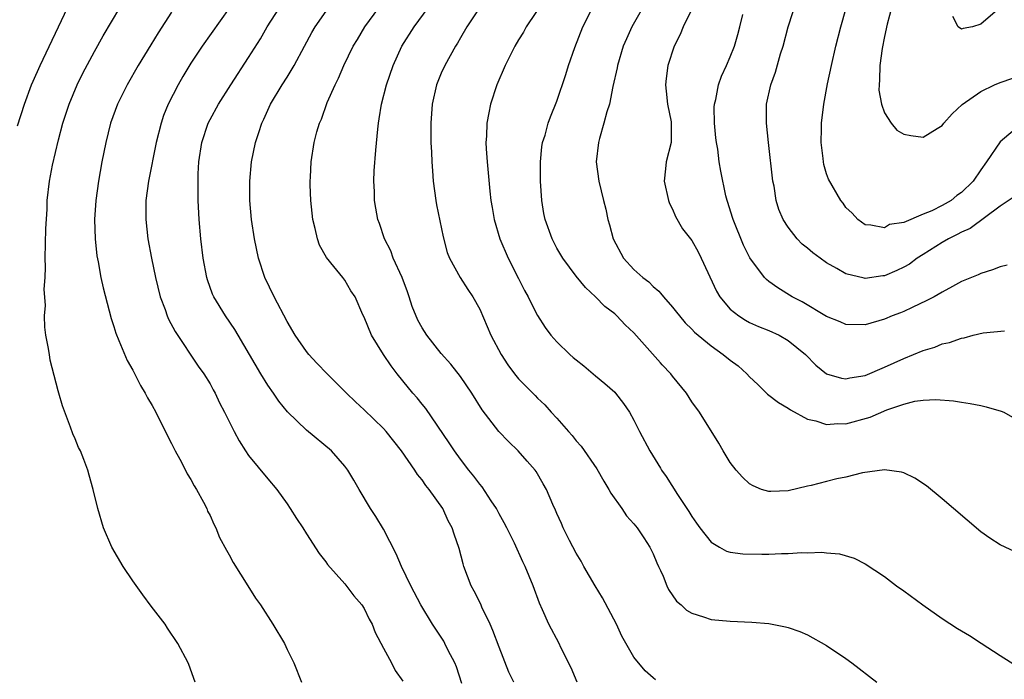
# Model space of a CAD drawing. Units: inches. Extents: x 2586000 to 2589000, y 1497000 to 1500000.
# Drawn here: x 2586529 to 2586631, y 1497271 to 1497340 of the extents above; entities that cross this region are included whole.
import ezdxf

# ---------------------------------------------------------------- set-up
doc = ezdxf.new("R2010")
doc.units = ezdxf.units.IN
doc.header["$MEASUREMENT"] = 0
doc.layers.add('LD25861497_2ft', color=101, linetype='Continuous')

msp = doc.modelspace()

# ---------------------------------------------------------------- linework, layer by layer
at = {"layer": 'LD25861497_2ft'}
for points, elevation in [([(2586595.02, 1497342.98), (2586592.79, 1497339), (2586592.22, 1497337.78), (2586591.89, 1497337), (2586591.28, 1497335), (2586591.25, 1497334.75), (2586590.82, 1497332.82), (2586590.45, 1497331), (2586590.2, 1497330.2), (2586589.88, 1497329), (2586589.41, 1497327.41), (2586589.31, 1497327), (2586589.09, 1497325), (2586589.34, 1497323), (2586589.83, 1497321), (2586590.08, 1497320.08), (2586590.3, 1497319), (2586590.47, 1497318.47), (2586590.84, 1497317), (2586591.92, 1497315), (2586593, 1497313.81), (2586593.91, 1497313), (2586594.53, 1497312.53), (2586595, 1497312.06), (2586595.59, 1497311.59), (2586595.76, 1497311.38), (2586596.06, 1497311), (2586597, 1497309.92), (2586597.41, 1497309.41), (2586597.71, 1497309), (2586598.3, 1497308.3), (2586599, 1497307.62), (2586599.3, 1497307.3), (2586601, 1497305.9), (2586602.27, 1497305), (2586603, 1497304.4), (2586603.83, 1497303.83), (2586604.72, 1497303), (2586605, 1497302.69), (2586605.87, 1497301.87), (2586606.87, 1497300.87), (2586607.99, 1497300), (2586609, 1497299.43), (2586609.24, 1497299.24), (2586611, 1497298.29), (2586611.88, 1497298.12), (2586613, 1497297.72), (2586614.17, 1497297.83), (2586615, 1497297.81), (2586617.5, 1497298.5), (2586619.24, 1497299.24), (2586621, 1497299.85), (2586622.15, 1497300.15), (2586623, 1497300.26), (2586624.33, 1497300.33), (2586626.18, 1497300.18), (2586627, 1497300.04), (2586627.9, 1497299.91), (2586629, 1497299.7), (2586629.57, 1497299.57), (2586631.13, 1497299.13), (2586631.4, 1497299), (2586633, 1497298.08)], 9784), ([(2586583.88, 1497342.12), (2586581.82, 1497339), (2586581.53, 1497338.47), (2586581, 1497337.66), (2586580.62, 1497337), (2586579.63, 1497335), (2586578.77, 1497333), (2586578.11, 1497331), (2586577.92, 1497330.08), (2586577.73, 1497329), (2586577.68, 1497327.68), (2586577.63, 1497327), (2586577.66, 1497326.34), (2586577.75, 1497325), (2586578.03, 1497321.97), (2586578.14, 1497321), (2586578.27, 1497320.27), (2586578.48, 1497319), (2586579.08, 1497317), (2586579.94, 1497315), (2586581, 1497312.89), (2586581.65, 1497311.65), (2586582.02, 1497311), (2586582.33, 1497310.33), (2586583, 1497309.05), (2586583.8, 1497307.8), (2586584.37, 1497307), (2586585, 1497306.31), (2586586.35, 1497305), (2586586.7, 1497304.7), (2586587, 1497304.43), (2586587.81, 1497303.81), (2586588.78, 1497303), (2586589, 1497302.8), (2586589.99, 1497301.99), (2586591, 1497301.08), (2586591.08, 1497301), (2586591.92, 1497299.92), (2586592.54, 1497299), (2586593, 1497298.19), (2586593.59, 1497297), (2586594.65, 1497295), (2586595.76, 1497293.19), (2586595.87, 1497293), (2586596.34, 1497292.34), (2586597.52, 1497290.48), (2586598.7, 1497288.7), (2586599, 1497288.19), (2586599.48, 1497287.48), (2586599.83, 1497287), (2586601, 1497285.52), (2586601.87, 1497285), (2586602.59, 1497284.59), (2586603, 1497284.48), (2586604.3, 1497284.3), (2586606.27, 1497284.27), (2586607, 1497284.28), (2586608.33, 1497284.33), (2586609, 1497284.33), (2586610.43, 1497284.43), (2586611, 1497284.4), (2586612.49, 1497284.49), (2586613, 1497284.41), (2586614.32, 1497284.32), (2586615.84, 1497283.84), (2586617, 1497283.27), (2586619, 1497281.95), (2586620.25, 1497281), (2586621, 1497280.48), (2586622.99, 1497279), (2586625, 1497277.58), (2586626.57, 1497276.57), (2586627.82, 1497275.82), (2586629.05, 1497275.05), (2586631, 1497273.74), (2586632.69, 1497272.69)], 9788), ([(2586599.71, 1497342.29), (2586598.11, 1497339), (2586597.79, 1497338.21), (2586597.18, 1497337), (2586596.53, 1497335), (2586596.35, 1497333.65), (2586596.29, 1497333), (2586596.34, 1497332.34), (2586596.48, 1497331), (2586596.85, 1497329.15), (2586596.87, 1497329), (2586596.85, 1497328.85), (2586596.86, 1497327), (2586596.33, 1497325), (2586596.28, 1497324.28), (2586596.15, 1497323), (2586596.59, 1497321), (2586596.68, 1497320.68), (2586597, 1497320.07), (2586597.31, 1497319.31), (2586598.04, 1497318.04), (2586599, 1497316.82), (2586599.65, 1497315.65), (2586599.99, 1497315), (2586601.56, 1497311.56), (2586601.9, 1497311), (2586603, 1497309.72), (2586603.88, 1497309), (2586604.56, 1497308.56), (2586605, 1497308.33), (2586605.91, 1497307.91), (2586607, 1497307.48), (2586608.07, 1497307), (2586609, 1497306.46), (2586610.81, 1497305), (2586611.89, 1497303.89), (2586613, 1497303), (2586614.54, 1497302.54), (2586615, 1497302.47), (2586615.41, 1497302.59), (2586617, 1497302.83), (2586619, 1497303.67), (2586621, 1497304.6), (2586623, 1497305.41), (2586624.23, 1497305.77), (2586625, 1497306.09), (2586625.76, 1497306.24), (2586627, 1497306.71), (2586627.26, 1497306.74), (2586628.21, 1497307), (2586629.24, 1497307.25), (2586631.47, 1497307.47)], 9782), ([(2586632.55, 1497321.45), (2586631, 1497320.38), (2586627.91, 1497318.09), (2586627, 1497317.7), (2586626.56, 1497317.44), (2586625.65, 1497317), (2586625, 1497316.63), (2586623, 1497315.38), (2586622.41, 1497315), (2586621.61, 1497314.39), (2586621, 1497314.05), (2586620.29, 1497313.71), (2586619, 1497313.17), (2586618.83, 1497313.17), (2586617, 1497312.9), (2586616.91, 1497312.91), (2586615, 1497313.37), (2586614.07, 1497313.93), (2586613, 1497314.53), (2586612.34, 1497315), (2586611.56, 1497315.56), (2586611, 1497316.04), (2586610.46, 1497316.46), (2586609.94, 1497317), (2586609, 1497318.22), (2586608.5, 1497319), (2586608.04, 1497320.04), (2586607.76, 1497321), (2586607.54, 1497322.46), (2586607.42, 1497323), (2586606.95, 1497327), (2586606.74, 1497329), (2586606.77, 1497331), (2586607.19, 1497333), (2586607.69, 1497334.31), (2586608.22, 1497336.22), (2586608.48, 1497337), (2586609.02, 1497339), (2586609.98, 1497342.02)], 9778), ([(2586619.99, 1497342.01), (2586619.29, 1497339.29), (2586619, 1497338.01), (2586618.75, 1497336.75), (2586618.51, 1497335), (2586618.5, 1497333.5), (2586618.44, 1497333), (2586618.43, 1497332.43), (2586618.69, 1497331), (2586619, 1497330.07), (2586619.68, 1497329), (2586620.3, 1497328.3), (2586621, 1497327.88), (2586621.74, 1497327.74), (2586623, 1497327.57), (2586624.47, 1497328.47), (2586625, 1497328.77), (2586625.17, 1497329), (2586626.02, 1497329.98), (2586627.05, 1497330.95), (2586629, 1497332.31), (2586630.43, 1497333), (2586631, 1497333.23), (2586632.32, 1497333.68)], 9774), ([(2586529, 1497328.75), (2586529.74, 1497331), (2586530.48, 1497333), (2586530.63, 1497333.37), (2586531.36, 1497335), (2586534.21, 1497341)], 9806), ([(2586547.46, 1497271), (2586546.81, 1497272.81), (2586546.73, 1497273), (2586545.67, 1497275), (2586544.59, 1497276.59), (2586544.33, 1497277), (2586542.89, 1497278.89), (2586542.04, 1497280.04), (2586541, 1497281.51), (2586539.98, 1497283), (2586538.8, 1497285), (2586537.95, 1497287), (2586537.35, 1497289), (2586536.86, 1497291), (2586536.46, 1497292.46), (2586536.3, 1497293), (2586535.9, 1497294.1), (2586535.55, 1497295), (2586535.36, 1497295.36), (2586535, 1497296.23), (2586534.76, 1497296.76), (2586534.53, 1497297.47), (2586533.67, 1497299.67), (2586533.31, 1497301), (2586533.23, 1497301.23), (2586532.42, 1497304.42), (2586532.32, 1497305), (2586532.2, 1497305.8), (2586531.97, 1497307), (2586531.85, 1497307.85), (2586531.83, 1497309), (2586531.92, 1497310.08), (2586531.79, 1497311.79), (2586531.88, 1497313), (2586531.92, 1497314.08), (2586531.9, 1497315), (2586531.97, 1497318.03), (2586532.08, 1497320.08), (2586532.1, 1497321), (2586532.33, 1497323), (2586532.66, 1497324.66), (2586533.28, 1497327.28), (2586533.73, 1497329), (2586534.36, 1497331), (2586535.2, 1497333), (2586535.8, 1497334.2), (2586537, 1497336.46), (2586537.91, 1497338.09), (2586539.64, 1497341)], 9804), ([(2586551, 1497340.94), (2586548.18, 1497337), (2586547, 1497335.23), (2586546.16, 1497333.84), (2586545.69, 1497333), (2586544.65, 1497331), (2586544.18, 1497329.82), (2586543.91, 1497329), (2586543.42, 1497327), (2586542.62, 1497323), (2586542.35, 1497321), (2586542.33, 1497319), (2586542.55, 1497317), (2586542.92, 1497315), (2586543.35, 1497313), (2586543.83, 1497311), (2586544.33, 1497309.67), (2586544.55, 1497309), (2586544.68, 1497308.68), (2586545.37, 1497307.37), (2586547.78, 1497303.78), (2586548.36, 1497303), (2586549, 1497301.95), (2586549.33, 1497301.33), (2586549.53, 1497301), (2586549.98, 1497299.98), (2586550.51, 1497299), (2586551.5, 1497297), (2586552.02, 1497296.02), (2586552.67, 1497295), (2586553, 1497294.52), (2586555, 1497292.08), (2586555.94, 1497291), (2586557, 1497289.48), (2586557.32, 1497289), (2586557.96, 1497287.96), (2586558.62, 1497287), (2586559, 1497286.39), (2586560.33, 1497284.33), (2586561, 1497283.46), (2586561.18, 1497283.19), (2586563, 1497281.18), (2586563.94, 1497279.94), (2586564.75, 1497279), (2586565, 1497278.63), (2586565.53, 1497277.53), (2586565.83, 1497277), (2586566.15, 1497276.15), (2586567, 1497274.52), (2586567.85, 1497273), (2586568.21, 1497272.21), (2586569, 1497271.1)], 9800), ([(2586575.15, 1497270.85), (2586574.57, 1497272.57), (2586574.4, 1497273), (2586573.73, 1497274.27), (2586573.38, 1497275), (2586573.25, 1497275.25), (2586572.1, 1497277), (2586570.89, 1497279), (2586569.84, 1497281), (2586568.87, 1497283), (2586568.32, 1497284.32), (2586567, 1497286.87), (2586566.19, 1497288.19), (2586565.66, 1497289), (2586564.46, 1497291), (2586563.94, 1497291.94), (2586563.3, 1497293), (2586563, 1497293.4), (2586561.61, 1497295), (2586559, 1497297.14), (2586557.04, 1497299.04), (2586556.15, 1497300.15), (2586555.58, 1497301), (2586555, 1497301.83), (2586554.27, 1497303), (2586551.91, 1497307), (2586551.58, 1497307.58), (2586550.6, 1497309), (2586549.39, 1497311), (2586549.27, 1497311.27), (2586548.74, 1497312.74), (2586548.66, 1497313), (2586548.3, 1497315), (2586548.05, 1497317), (2586547.86, 1497319), (2586547.77, 1497321), (2586547.77, 1497322.23), (2586547.75, 1497323), (2586547.77, 1497323.77), (2586547.83, 1497325), (2586548.15, 1497327), (2586548.81, 1497329), (2586549, 1497329.39), (2586549.88, 1497331), (2586551.14, 1497333), (2586553, 1497335.83), (2586554.22, 1497337.78), (2586554.93, 1497339), (2586556.21, 1497341)], 9798), ([(2586580.52, 1497271), (2586580.02, 1497272.02), (2586579, 1497274.62), (2586578.36, 1497276.36), (2586578.07, 1497277), (2586577.22, 1497278.78), (2586577.09, 1497279.09), (2586576.42, 1497280.42), (2586576.11, 1497281), (2586575.35, 1497283), (2586575.26, 1497283.26), (2586574.85, 1497284.85), (2586574.34, 1497286.34), (2586574.13, 1497287), (2586573.72, 1497287.72), (2586573.16, 1497289), (2586571.75, 1497291), (2586571.4, 1497291.4), (2586571, 1497291.99), (2586570.54, 1497292.54), (2586570.26, 1497293), (2586568.86, 1497295), (2586567.28, 1497297), (2586567, 1497297.31), (2586565, 1497299.26), (2586564.09, 1497300.09), (2586563.15, 1497301), (2586561.14, 1497303), (2586560.09, 1497304.09), (2586559.26, 1497305), (2586559, 1497305.32), (2586557.85, 1497307), (2586557, 1497308.42), (2586555.65, 1497311), (2586554.7, 1497313), (2586554.04, 1497315), (2586553.61, 1497317), (2586553.3, 1497319), (2586553.13, 1497321), (2586553.12, 1497323), (2586553.29, 1497325), (2586553.72, 1497327), (2586554.05, 1497328.05), (2586554.38, 1497329), (2586554.58, 1497329.42), (2586555.27, 1497331), (2586556.5, 1497333), (2586557, 1497333.77), (2586557.74, 1497335), (2586558.79, 1497337), (2586559.57, 1497338.43), (2586559.91, 1497339), (2586561.29, 1497341)], 9796), ([(2586587.12, 1497271), (2586586.49, 1497272.49), (2586585.42, 1497274.58), (2586585.22, 1497275), (2586584.17, 1497277), (2586583.52, 1497278.48), (2586583.19, 1497279.19), (2586582.53, 1497281), (2586581.71, 1497283), (2586581.46, 1497283.46), (2586580.59, 1497285.41), (2586579.81, 1497287), (2586579.53, 1497287.53), (2586579, 1497288.47), (2586578.73, 1497289), (2586578.18, 1497289.82), (2586577.25, 1497291.25), (2586577, 1497291.53), (2586576.38, 1497292.38), (2586575.87, 1497293), (2586575, 1497294.12), (2586574.36, 1497295), (2586573.83, 1497295.83), (2586571.39, 1497299.39), (2586571, 1497299.85), (2586570.49, 1497300.49), (2586570.04, 1497301), (2586569, 1497302.27), (2586568.42, 1497303), (2586567.81, 1497303.81), (2586567.02, 1497305), (2586565.74, 1497307), (2586565, 1497308.87), (2586564.87, 1497309.13), (2586564.06, 1497311), (2586563.62, 1497311.62), (2586563, 1497312.7), (2586562.78, 1497313), (2586561.86, 1497314.14), (2586561.08, 1497315.08), (2586560.36, 1497316.36), (2586560.15, 1497317), (2586559.92, 1497318.08), (2586559.66, 1497319), (2586559.45, 1497321), (2586559.38, 1497322.62), (2586559.38, 1497323), (2586559.42, 1497323.42), (2586559.48, 1497325), (2586559.82, 1497327), (2586560.1, 1497328.1), (2586560.37, 1497329), (2586560.58, 1497329.42), (2586561.17, 1497331.17), (2586561.97, 1497333), (2586562.33, 1497333.67), (2586562.87, 1497335), (2586563.86, 1497337), (2586564.3, 1497337.7), (2586565.05, 1497339), (2586566.52, 1497341)], 9794), ([(2586595.24, 1497271.24), (2586595, 1497271.43), (2586594.17, 1497272.17), (2586593, 1497273.57), (2586591.75, 1497275.75), (2586591.18, 1497277), (2586589.74, 1497279.74), (2586588.97, 1497280.97), (2586587.81, 1497283), (2586587.53, 1497283.53), (2586587, 1497284.38), (2586586.31, 1497285.69), (2586585.66, 1497287), (2586585.47, 1497287.47), (2586585, 1497288.5), (2586584.85, 1497288.85), (2586584.57, 1497289.43), (2586583.91, 1497291), (2586583.59, 1497291.59), (2586582.84, 1497292.84), (2586582.73, 1497293), (2586581.93, 1497293.93), (2586580.99, 1497295), (2586579.96, 1497295.96), (2586578.99, 1497296.99), (2586577.26, 1497299.26), (2586576.17, 1497301), (2586575, 1497302.72), (2586573.98, 1497303.98), (2586573, 1497305.11), (2586571.49, 1497307), (2586571, 1497307.76), (2586570.56, 1497308.56), (2586569.99, 1497309.99), (2586569.68, 1497311), (2586569.51, 1497311.51), (2586568.93, 1497313), (2586568.01, 1497315), (2586567.76, 1497315.76), (2586567.12, 1497317), (2586566.58, 1497318.58), (2586566.42, 1497319), (2586566.19, 1497320.19), (2586566.06, 1497321), (2586566.07, 1497321.93), (2586566.01, 1497323), (2586566.05, 1497324.05), (2586566.2, 1497326.2), (2586566.4, 1497328.4), (2586566.47, 1497329), (2586566.55, 1497329.45), (2586566.79, 1497331), (2586567.31, 1497333), (2586567.99, 1497335), (2586568.92, 1497337), (2586570.18, 1497339), (2586571.63, 1497341)], 9792), ([(2586576.96, 1497341), (2586575.64, 1497339), (2586575, 1497337.87), (2586574.7, 1497337.3), (2586574.49, 1497337), (2586573.36, 1497335), (2586573, 1497334.21), (2586572.51, 1497333), (2586572.06, 1497331), (2586571.91, 1497329), (2586571.91, 1497327.91), (2586571.92, 1497327), (2586571.99, 1497326.01), (2586572.02, 1497325), (2586572.08, 1497324.08), (2586572.17, 1497323), (2586572.43, 1497321), (2586572.52, 1497320.52), (2586573.2, 1497317.2), (2586573.6, 1497315.6), (2586573.85, 1497315), (2586574.95, 1497313), (2586575.75, 1497311.75), (2586576.28, 1497311), (2586577, 1497309.71), (2586578.14, 1497307), (2586579.2, 1497305), (2586579.92, 1497303.92), (2586580.59, 1497303), (2586581, 1497302.48), (2586581.73, 1497301.73), (2586582.75, 1497300.75), (2586583, 1497300.48), (2586583.76, 1497299.76), (2586584.42, 1497299), (2586585, 1497298.38), (2586586.19, 1497297), (2586586.58, 1497296.58), (2586587, 1497296.05), (2586587.51, 1497295.5), (2586589.13, 1497293.13), (2586589.86, 1497291.86), (2586590.38, 1497291), (2586590.59, 1497290.59), (2586591.73, 1497289), (2586592.24, 1497288.24), (2586593, 1497287.41), (2586593.33, 1497287), (2586594.02, 1497285.98), (2586594.66, 1497285), (2586595, 1497284.32), (2586595.37, 1497283.37), (2586595.56, 1497283), (2586595.76, 1497282.56), (2586596.02, 1497281.98), (2586596.4, 1497281), (2586596.59, 1497280.59), (2586597.4, 1497279.4), (2586597.89, 1497279), (2586598.46, 1497278.46), (2586599, 1497278.15), (2586600.22, 1497277.78), (2586601, 1497277.49), (2586603, 1497277.3), (2586605.23, 1497277.23), (2586607, 1497277.07), (2586608.73, 1497276.73), (2586609, 1497276.66), (2586610.23, 1497276.23), (2586611, 1497275.91), (2586613, 1497274.8), (2586615, 1497273.44), (2586615.62, 1497273), (2586618.2, 1497271)], 9790), ([(2586633, 1497284.31), (2586631, 1497285.25), (2586629.92, 1497285.92), (2586629, 1497286.58), (2586626.15, 1497289), (2586625, 1497290), (2586623.35, 1497291.35), (2586622.16, 1497292.16), (2586621, 1497292.7), (2586620.78, 1497292.78), (2586619, 1497293.04), (2586616.72, 1497292.72), (2586615, 1497292.28), (2586614.07, 1497292.08), (2586613, 1497291.81), (2586611.4, 1497291.4), (2586611, 1497291.33), (2586609, 1497290.85), (2586607.22, 1497290.78), (2586607, 1497290.76), (2586606.25, 1497291), (2586605.36, 1497291.36), (2586605, 1497291.57), (2586604.27, 1497292.27), (2586603.62, 1497293), (2586603, 1497293.78), (2586602.26, 1497295), (2586601.8, 1497295.8), (2586599.79, 1497299), (2586599, 1497300.09), (2586598.44, 1497301), (2586597, 1497302.75), (2586596.82, 1497303), (2586595.94, 1497303.94), (2586595.76, 1497304.14), (2586593, 1497307.24), (2586592.08, 1497308.08), (2586591.23, 1497309), (2586591, 1497309.21), (2586589.98, 1497309.98), (2586589.01, 1497311), (2586587.96, 1497311.96), (2586587, 1497313.14), (2586585.61, 1497315), (2586585, 1497316.05), (2586584.5, 1497317), (2586583.78, 1497319), (2586583.64, 1497319.64), (2586583.42, 1497321), (2586583.29, 1497323), (2586583.29, 1497325), (2586583.44, 1497326.56), (2586583.52, 1497327), (2586583.77, 1497327.77), (2586584.08, 1497329), (2586584.32, 1497329.68), (2586585, 1497331.31), (2586585.93, 1497334.07), (2586586.22, 1497335), (2586586.87, 1497336.87), (2586587.7, 1497339), (2586588.7, 1497341)], 9786), ([(2586633, 1497328.77), (2586631, 1497327.06), (2586629.59, 1497325), (2586629, 1497324.17), (2586628.2, 1497323), (2586627, 1497321.8), (2586626.51, 1497321.49), (2586625.94, 1497321), (2586625, 1497320.46), (2586623.91, 1497319.91), (2586623, 1497319.57), (2586621, 1497318.71), (2586619.52, 1497318.48), (2586619, 1497318.13), (2586617.57, 1497318.43), (2586617, 1497318.47), (2586616.22, 1497319), (2586615.66, 1497319.66), (2586615, 1497320.27), (2586614.71, 1497320.71), (2586614.46, 1497321), (2586613.19, 1497323.19), (2586613, 1497323.76), (2586612.72, 1497324.72), (2586612.67, 1497325), (2586612.65, 1497325.35), (2586612.44, 1497327), (2586612.46, 1497328.46), (2586612.48, 1497329), (2586612.7, 1497331), (2586613.08, 1497333.08), (2586613.49, 1497335), (2586613.96, 1497337), (2586614.48, 1497339), (2586615, 1497340.85)], 9776), ([(2586630.98, 1497341), (2586629, 1497339.29), (2586628.13, 1497339), (2586627.16, 1497338.84), (2586627, 1497338.76), (2586626.65, 1497339), (2586626.09, 1497340.09)], 9772), ([(2586545, 1497340.54), (2586543.6, 1497338.4), (2586542.84, 1497337.16), (2586541.54, 1497335), (2586540.4, 1497333), (2586539.4, 1497331), (2586538.67, 1497329), (2586538.18, 1497327), (2586537.77, 1497325), (2586537.41, 1497323), (2586537.13, 1497321), (2586537, 1497319), (2586537.06, 1497317), (2586537.24, 1497315.24), (2586537.37, 1497314.63), (2586537.67, 1497313), (2586537.91, 1497311.91), (2586538.73, 1497308.72), (2586539, 1497307.92), (2586539.21, 1497307.21), (2586539.54, 1497306.46), (2586540.39, 1497304.39), (2586541, 1497303.37), (2586541.77, 1497301.77), (2586542.26, 1497301), (2586542.5, 1497300.5), (2586543, 1497299.7), (2586543.37, 1497299), (2586544.57, 1497296.57), (2586545, 1497295.77), (2586545.38, 1497295), (2586545.85, 1497294.15), (2586546.44, 1497293), (2586546.61, 1497292.61), (2586547, 1497292.02), (2586547.36, 1497291.36), (2586547.59, 1497291), (2586548.33, 1497289.67), (2586548.66, 1497289), (2586548.75, 1497288.75), (2586549, 1497288.29), (2586549.38, 1497287.38), (2586549.59, 1497287), (2586549.99, 1497285.99), (2586550.7, 1497284.7), (2586551, 1497284.19), (2586551.41, 1497283.41), (2586552.91, 1497281), (2586553.72, 1497279.72), (2586554.22, 1497279), (2586555.52, 1497277), (2586556.71, 1497275), (2586557, 1497274.39), (2586557.71, 1497273), (2586558.5, 1497271)], 9802), ([(2586631.74, 1497314.26), (2586631, 1497314.09), (2586630.22, 1497313.78), (2586629, 1497313.4), (2586628.74, 1497313.26), (2586627, 1497312.56), (2586626.07, 1497312.07), (2586625, 1497311.48), (2586624.17, 1497311), (2586623.41, 1497310.59), (2586621.89, 1497309.89), (2586621, 1497309.46), (2586620.68, 1497309.32), (2586619.79, 1497309), (2586619, 1497308.68), (2586617, 1497308.07), (2586615, 1497308.11), (2586614.39, 1497308.39), (2586613, 1497308.95), (2586610.47, 1497310.47), (2586609.41, 1497311), (2586607.92, 1497311.92), (2586607, 1497312.59), (2586606.77, 1497312.77), (2586606.55, 1497313), (2586605.02, 1497315.02), (2586604.36, 1497316.36), (2586603.28, 1497319), (2586603.23, 1497319.23), (2586602.76, 1497320.76), (2586602.66, 1497321), (2586602.54, 1497321.46), (2586602.02, 1497324.02), (2586601.86, 1497325), (2586601.7, 1497326.3), (2586601.56, 1497327), (2586601.5, 1497327.5), (2586601.35, 1497329), (2586601.34, 1497330.66), (2586601.35, 1497331), (2586601.48, 1497331.48), (2586601.78, 1497333), (2586602.1, 1497333.9), (2586602.62, 1497335), (2586603, 1497335.89), (2586603.43, 1497337), (2586603.77, 1497338.23), (2586603.98, 1497339), (2586604.29, 1497340.29)], 9780)]:
    msp.add_lwpolyline(points, dxfattribs=dict(at, elevation=elevation))

doc.saveas('drawing.dxf')
